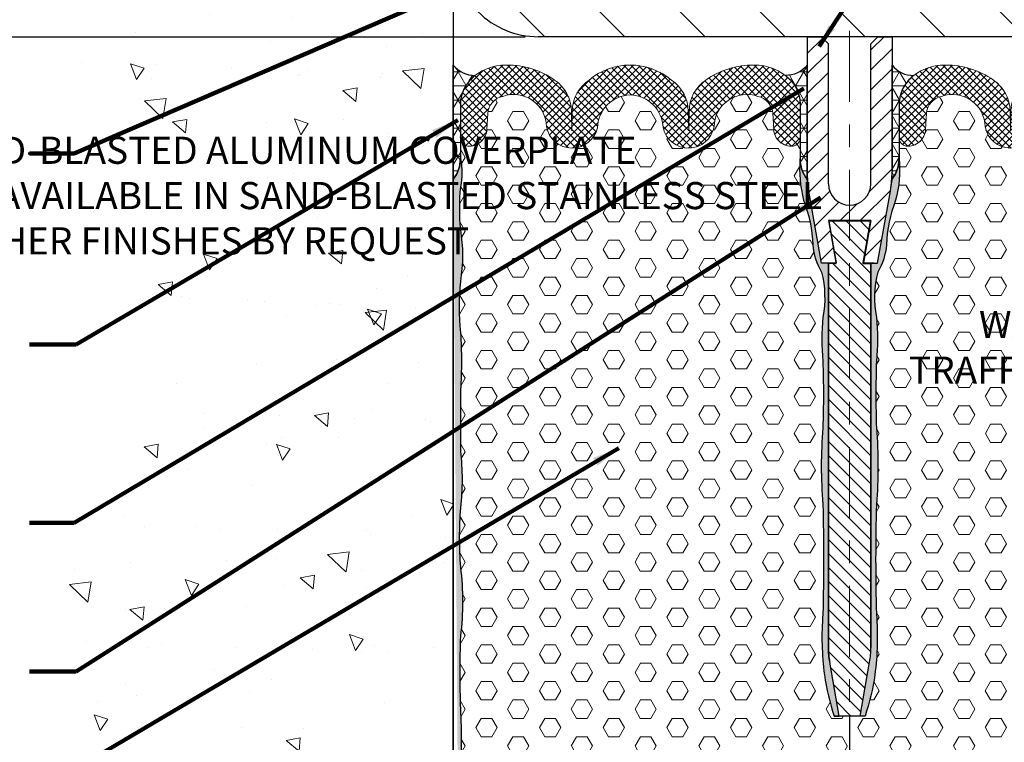
# Model space of a CAD drawing. Extents: x 40 to 3254, y 24 to 1977.
# Drawn here: x 47 to 51, y 32 to 35 of the extents above; entities that cross this region are included whole.
import ezdxf

# ---------------------------------------------------------------- set-up
doc = ezdxf.new("R2010")
doc.units = 0
doc.header["$LTSCALE"] = 5
doc.header["$MEASUREMENT"] = 0
doc.linetypes.add('CENTERX2', pattern=[4, 2.5, -0.5, 0.5, -0.5])
doc.linetypes.add('PHANTOMX2', pattern=[5, 2.5, -0.5, 0.5, -0.5, 0.5, -0.5])
doc.layers.get('DEFPOINTS').update_dxf_attribs({"linetype": 'CONTINUOUS'})
for name, color, linetype, lineweight in [('CENTERLINE - L', 1, 'CENTERX2', 18), ('CONCRETE - H', 130, 'CONTINUOUS', 9), ('CONCRETE - L', 132, 'PHANTOMX2', 30), ('CORNER BEAD - H', 50, 'CONTINUOUS', 15), ('CORNER BEAD - L', 52, 'CONTINUOUS', 25), ('COVER PLATE - H', 251, 'CONTINUOUS', 13), ('COVER PLATE - L', 7, 'CONTINUOUS', 25), ('DIMS', 50, 'CONTINUOUS', 25), ('EPOXY ADHESIVE - H', 50, 'CONTINUOUS', 15), ('EPOXY ADHESIVE - L', 52, 'CONTINUOUS', 25), ('FOAM - L', 140, 'CONTINUOUS', 30), ('FOAM INSERT - H', 150, 'CONTINUOUS', 9), ('FOAM INSERT - L', 152, 'CONTINUOUS', 25), ('SILICONE BELLOWS - H', 20, 'CONTINUOUS', 13), ('SILICONE BELLOWS - L', 22, 'CONTINUOUS', 13), ('SPLINE - H', 251, 'CONTINUOUS', 15), ('SPLINE - L', 7, 'CONTINUOUS', 25), ('TEXT - 4', 241, 'CONTINUOUS', 25)]:
    doc.layers.add(name, color=color, linetype=linetype, lineweight=lineweight)
doc.styles.add('ROMANS', font='romans', dxfattribs={"width": 0.9})
doc.dimstyles.new('Copy of STANDARD', dxfattribs={"dimtxt": 2, "dimasz": 2, "dimexe": 1, "dimexo": 1, "dimgap": 1, "dimtad": 0, "dimzin": 0, "dimdsep": 46, "dimtxsty": 'Standard', "dimcen": 0.09, "dimclrd": 256, "dimclre": 256, "dimclrt": 256, "dimadec": 1, "dimazin": 0, "dimtfac": 1, "dimtofl": 0, "dimtmove": 0, "dimatfit": 3, "dimfxl": 1, "dimtolj": 1, "dimtzin": 0, "dimlwd": -1, "dimlwe": -1, "dimarcsym": 0})
doc.dimstyles.get("Standard").update_dxf_attribs({"dimtxt": 0.18, "dimasz": 0.18, "dimexe": 0.18, "dimexo": 0.0625, "dimgap": 0.09, "dimtad": 0, "dimtih": 1, "dimtoh": 1, "dimdec": 4, "dimzin": 0, "dimdsep": 46, "dimtxsty": 'Standard', "dimcen": 0.09, "dimadec": 0, "dimazin": 0, "dimtfac": 1, "dimtdec": 4, "dimtofl": 0, "dimtmove": 0, "dimatfit": 3, "dimfxl": 1, "dimtolj": 1, "dimtzin": 0, "dimarcsym": 0})
pattern_1 = [(0, (0.9112349445775152, -0.2542969237356942), (0, 0.08118988160479113), [0.046875, -0.09375]), (120, (0.9112349445775152, -0.2542969237356942), (-0.0703125, -0.04059494080239554), [0.04687499999999993, -0.09374999999999986]), (59.99999999999999, (0.9581099445775152, -0.2542969237356942), (-0.07031249999999999, 0.04059494080239557), [0.046875, -0.09375])]
pattern_2 = [(0, (0.9112349445775152, -0.2542969237356942), (0, 0.06249999999999999), []), (59.99999999999999, (0.9112349445775152, -0.2542969237356942), (-0.05412658773652741, 0.03125), []), (120, (0.9112349445775152, -0.2542969237356942), (-0.05412658773652741, -0.03124999999999998), [])]
pattern_3 = [(45, (0.9112349445775152, -0.2542969237356942), (-0.01601868823430082, 0.01601868823430083), []), (135, (0.9112349445775152, -0.2542969237356942), (-0.01601868823430083, -0.01601868823430082), [])]
pattern_4 = [(82.50000000000001, (0.6175948536892264, -0.8954331148993973), (-0.02814026367819285, 0.0263585424506322), [0, -0.03039999999999998, 0, -0.03399999999999995, 0, -0.03249999999999995]), (52.49999999999999, (0.6175948536892264, -0.8954331148993973), (-0.01488275021484172, 0.06493959459407356), [0, -0.0164, 0, -0.0274, 0, -0.0105]), (12.5, (0.600200026872038, -0.9128279417165857), (0.04396058545780594, 0.04412064766304935), [0, -0.01, 0, -0.036, 0, -0.047]), (2.499999999999997, (0.600200026872038, -0.9128279417165857), (0.03010084327103237, 0.05492525701690203), [0, -0.005, 0, -0.0236, 0, -0.027])]

# ---------------------------------------------------------------- blocks, each defined once
blk = doc.blocks.new('*D7')
at = {"layer": 'DEFPOINTS', "color": 0, "transparency": 16777216}
for p in [(48.88237229074497, 38.14786376936889), (46.40880149050384, 35.14845425295378), (49.31950780812309, 35.14845425295377)]:
    blk.add_point(p, dxfattribs=at)
at = {"layer": 'DIMS', "transparency": 16777216}
for p, q in [((48.76237229074497, 38.14786376936889), (46.28880149050384, 38.1478637693689)), ((46.40880149050384, 38.0278637693689), (46.40880149050384, 36.83892398647372)), ((46.40880149050384, 35.26845425295377), (46.40880149050384, 36.27892398638842)), ((49.19950780812309, 35.14845425295377), (46.28880149050384, 35.14845425295378))]:
    blk.add_line(p, q, dxfattribs=at)
for points in [[(46.38880149050384, 38.0278637693689), (46.42880149050384, 38.0278637693689), (46.40880149050384, 38.1478637693689)], [(46.38880149050384, 35.26845425295377), (46.42880149050384, 35.26845425295377), (46.40880149050384, 35.14845425295378)]]:
    blk.add_solid(points, dxfattribs=at)
at = {"layer": 'DIMS', "transparency": 16777216, "insert": (46.40880149050383, 36.55892398643108), "char_height": 0.12, "attachment_point": 5, "rotation": 0.0009999999999999998}
blk.add_mtext('\\A1;3 IN^J [76.2mm]', dxfattribs=at)

msp = doc.modelspace()

# ---------------------------------------------------------------- hatches: boundary and pattern name
at = {"layer": 'CONCRETE - H'}
h = msp.add_hatch(dxfattribs=at)
h.set_pattern_fill('AR-CONC', color=256, scale=0.1, angle=90, style=0)
h.set_pattern_definition([(140, (0.9982121340967609, 0), (0.06275213498259516, 0.7172601826007535), [0.07500000000000001, -0.8250000000000001]), (85.00000000000001, (0.9982121340967609, 0), (-0.7521921337000119, -0.138751333613), [0.06, -0.66]), (190.45144446, (1.003441478096761, 0.059771681), (-0.6894399909686295, 0.578508846727112), [0.063740192, -0.701142112]), (136.1842, (0.798212134096761, 1.224646799147353e-17), (0.1655192807930766, 1.067241330671572), [0.1125, -1.237499999999999]), (186.63563549, (0.8120054410967609, 0.08893674500000001), (-0.9741186007745504, 0.9346619456742286), [0.09561034200000001, -1.05171376]), (81.18416399000002, (0.798212134096761, 1.224646799147353e-17), (-0.9741186002699901, 0.9346619450547733), [0.09000000000000001, -0.990000001]), (111, (0.8482121340967609, 0.1), (0.4026188906653389, 0.5969070521184617), [0.07500000000000001, -0.8250000000000001]), (56.00000000000004, (0.8482121340967609, 0.1), (-0.7251500450468531, 0.2433153319215818), [0.06, -0.66]), (161.45144474, (0.8817637080967609, 0.149742254), (-0.3225311528063538, 0.8402223767299711), [0.06374018999999997, -0.7011421119999997]), (127.5, (0.9982121340967609, 0), (-0.3328938538313115, 0.01215985531729069), [0, -0.652, 0, -0.67, 0, -0.6625000000000001]), (97.49999999999997, (0.9982121340967609, 0), (-0.3944117118823602, 0.2630695374421486), [0, -0.382, 0, -0.637, 0, -0.2525]), (57.49999999999999, (0.9982121340967609, -0.223), (0.02255487173437979, 0.533822436172409), [0, -0.2499999999999999, 0, -0.7799999999999997, 0, -1.034999999999999]), (47.5, (0.9982121340967609, -0.323), (-0.1001049823323177, 0.5831861693423862), [0, -0.325, 0, -0.518, 0, -0.735])])
h.paths.add_polyline_path([(48.88237229074485, 36.74097080715899), (47.36830071295265, 36.74097080715899, 0.01086521531083767), (47.38184920481862, 36.68405795468887, -0.1509692545128041), (47.27191030931201, 35.70052043851133, 0.2741826809487328), (47.36990224979613, 34.49534250397527, -0.3745898298895091), (47.26738529305756, 32.9945120069651, 0.3261659975461058), (47.62200717619884, 31.44449908884743, 0.1237371941674551), (48.8823722907452, 30.7935157037008)])
h.paths.add_polyline_path([(48.88237229074497, 38.14722080715718), (48.8823722907452, 38.46562988149334, 0.2095319288906751), (47.70774839799991, 37.95078385238772, 0.2009029450581449), (47.33894432170212, 36.97847080715827), (48.88237229074485, 36.97847080715827)])
at = {"layer": 'CORNER BEAD - H'}
h = msp.add_hatch(dxfattribs=at)
h.set_pattern_fill('NET3', color=256, scale=0.4999999999999999, style=0)
h.set_pattern_definition(pattern_2)
h.paths.add_polyline_path([(48.9567579978419, 34.95953546783796, -0.01763791962959657), (48.96762506095374, 34.969851084811, -0.0168769475350323), (48.97907054883377, 34.97932806783675, -0.2379367759681209), (48.88237229074484, 35.02524236588935), (48.88237229074478, 34.5212426654813, 0.1687314852781583), (48.91379112454139, 34.61173779368041), (48.91375548220837, 34.85517067349952, -0.1845777391761714)])
h = msp.add_hatch(dxfattribs=at)
h.set_pattern_fill('NET3', color=256, scale=0.4999999999999999, style=0)
h.set_pattern_definition([(0, (-1.026265055422243, -0.2542969237356871), (0, 0.06249999999999999), []), (59.99999999999999, (-1.026265055422243, -0.2542969237356871), (-0.05412658773652741, 0.03125), []), (120, (-1.026265055422243, -0.2542969237356871), (-0.05412658773652741, -0.03124999999999998), [])])
h.paths.add_polyline_path([(50.37048658364802, 34.95953546783797, 0.01763791962959657), (50.35961952053618, 34.969851084811, 0.0168769475350323), (50.34817403265615, 34.97932806783675, 0.2379367759681209), (50.44487229074508, 35.02524236588935), (50.44487229074515, 34.5212426654813, -0.1687314852781583), (50.41345345694853, 34.61173779368042), (50.41348909928155, 34.85517067349952, 0.1845777391761714)])
h = msp.add_hatch(dxfattribs=at)
h.set_pattern_fill('NET3', color=256, scale=0.4999999999999999, style=0)
h.set_pattern_definition(pattern_2)
h.paths.add_polyline_path([(50.85087621126129, 34.84672281235522, -0.1980237485897463), (50.89387748999749, 34.95953546783796, -0.03519866644144495), (50.91625230331965, 34.97932957156128, -0.2403760018235845), (50.81987229074461, 35.02524236588935), (50.81968203682249, 34.52124266548129, 0.1677661975112069), (50.85091054922432, 34.61219862392225)])
at = {"layer": 'COVER PLATE - H'}
h = msp.add_hatch(dxfattribs=at)
h.set_pattern_fill('ANSI31', color=252, scale=2, angle=90, style=0)
h.set_pattern_definition([(135, (0.9982121340967609, 0), (-0.1767766952966369, -0.1767766952966368), [])])
edge = h.paths.add_edge_path()
edge.add_arc((49.63136260949386, 35.90039761333139), 0.3740107325451993, 180.5986313549522, 271.36108537450014, ccw=False)
edge.add_line((49.25737229074486, 35.89648998732417), (49.25737229074487, 36.63472080716007))
edge.add_line((49.25737229074487, 36.63472080716007), (49.10737229074341, 36.74097080715716))
edge.add_line((49.10737229074341, 36.74097080715716), (48.88237229074485, 36.74097080715716))
edge.add_line((48.88237229074485, 36.74097080715716), (48.88237229074485, 35.52722080715795))
edge.add_arc((49.25737594817218, 35.52525119570408), 0.3750088298335815, 179.6990712392569, 270)
edge.add_line((49.25737594817218, 35.1502423658705), (55.3823722907452, 35.15024236588932))
edge.add_line((55.3823722907452, 35.15024236588932), (55.3823722907452, 35.27524236588932))
edge.add_line((55.3823722907452, 35.27524236588932), (53.94579856965662, 35.52202709073413))
edge.add_line((53.94579856965662, 35.52202709073413), (49.64024655635359, 35.52649240669849))
edge = h.paths.add_edge_path()
edge.add_arc((49.13303692632301, 38.02222080715718), 0.1250000000000068, 5.911082707529954, 89.99999999999675)
edge.add_line((49.13303692632302, 38.14722080715718), (48.88237229074497, 38.14722080715718))
edge.add_line((48.88237229074497, 38.14722080715718), (48.88237229074485, 36.97847080716009))
edge.add_line((48.88237229074485, 36.97847080716009), (49.10737229074341, 36.97847080716007))
edge.add_line((49.10737229074341, 36.97847080716007), (49.25737229074487, 37.08472080715716))
edge.add_line((49.25737229074487, 37.08472080715716), (49.25737229074496, 38.03509392465303))
at = {"layer": 'EPOXY ADHESIVE - H'}
h = msp.add_hatch(dxfattribs=at)
h.set_pattern_fill('AR-SAND', color=256, scale=0.02, angle=45, style=0)
h.set_pattern_definition([(82.50000000000001, (0.9112349445775152, -0.2542969237356942), (-0.02814026367819285, 0.0263585424506322), [0, -0.03039999999999997, 0, -0.03399999999999993, 0, -0.03249999999999993]), (52.49999999999999, (0.9112349445775152, -0.2542969237356942), (-0.01488275021484172, 0.06493959459407356), [0, -0.0164, 0, -0.0274, 0, -0.0105]), (12.5, (0.8938401177603268, -0.2716917505528826), (0.04396058545780594, 0.04412064766304935), [0, -0.01, 0, -0.036, 0, -0.047]), (2.499999999999997, (0.8938401177603268, -0.2716917505528826), (0.03010084327103237, 0.05492525701690203), [0, -0.005, 0, -0.0236, 0, -0.027])])
h.paths.add_polyline_path([(48.9043644062072, 31.5514779543664, -0.1573139412798401), (48.91379112454139, 31.58069796146551, -0.03383381312083751), (48.91379112454139, 31.88402522592176, 0.02588960205433843), (48.91379112454139, 32.18240122990359, -0.01801382681774936), (48.91379112454139, 32.5035171557753, 0.06132937816010253), (48.91379112454139, 32.80789375708763, -0.03893012811997631), (48.91379112454139, 33.07056892087145, 0.05729315732522119), (48.91379112454139, 33.32083719519517, -0.002504685628061792), (48.91379112454139, 33.59172380162979, 0.0352244383715051), (48.91379112454139, 33.84343822383761, -0.0494820919817955), (48.91379112454139, 34.06976056909489, 0.07858521480830868), (48.91379112454139, 34.29879146253386, -0.0488221426080399), (48.91379112454139, 34.48783416160508, 0.09941900271732147), (48.91379112454139, 34.61173779368041, -0.1687314852781224), (48.88237229074478, 34.5212426654813)])
h = msp.add_hatch(dxfattribs=at)
h.set_pattern_fill('AR-SAND', color=256, scale=0.02, angle=45, style=0)
h.set_pattern_definition(pattern_4)
edge = h.paths.add_edge_path()
edge.add_line((50.53862229074507, 34.15024236588939), (50.50862229074487, 34.15024236588939))
edge.add_line((50.50862229074487, 34.15024236588939), (50.45246841423891, 34.46870682481855))
edge.add_arc((51.21012246173653, 34.6023016754356), 0.7693420824320767, 186.0479925777278, 190.0000000000181, ccw=False)
edge.add_arc((50.56117321144596, 34.61194663606516), 0.1473393946624312, 180.0812124365233, 217.9964378805623, ccw=False)
edge.add_arc((50.92785301479515, 34.562548578434), 0.5163672749719735, 174.5337077672885, 195.0411258716108)
edge.add_arc((49.85433223343011, 34.20616128658211), 0.6163606963739304, 2.3055978915514856, 21.149403877620784, ccw=False)
edge.add_arc((50.73524281196011, 34.24904687475253), 0.2656654467006996, 183.9044196366166, 211.2431757886761)
edge.add_arc((50.06618023204308, 33.99818297908506), 0.4561614470451169, -10.883411195892279, 14.351775227370581, ccw=False)
edge.add_arc((51.49898462129434, 33.81476693724347), 0.9896413177400728, 174.3583689796951, 185.6416310203049)
edge.add_arc((45.93469010126832, 33.57025916989375), 4.581812598518248, -1.841310916071393, 1.8413109160712793, ccw=False)
edge.add_arc((52.57368750915074, 33.25419630264799), 2.066459924273183, 175.3133496343692, 184.6866503656306)
edge.add_arc((41.53967911357684, 32.84313615142115), 8.977725865741117, -1.546017031417307, 1.5460170314190123, ccw=False)
edge.add_arc((51.79442458298942, 32.5000012996474), 1.284258892561242, 175.4930324211981, 187.4827243142388)
edge.add_arc((51.5510976611742, 32.48076315459558), 1.040575221048736, 188.1772601858342, 198.5198250345319)
edge.add_line((50.56440986916577, 32.15024236589667), (50.58637229074117, 32.1502423659112))
edge.add_line((50.58637229074117, 32.1502423659112), (50.54431938336533, 32.38873625497214))
edge.add_arc((50.91362229072857, 32.45385432159622), 0.374999999983728, 179.9999999996483, 190.0000000002804, ccw=False)
edge.add_line((50.53862229074484, 32.45385432159852), (50.53862229074484, 34.14824236588898))
edge.add_line((50.53862229074484, 34.14824236588898), (50.53862229074507, 34.15024236588939))
h = msp.add_hatch(dxfattribs=at)
h.set_pattern_fill('AR-SAND', color=256, scale=0.02, angle=45, style=0)
h.set_pattern_definition(pattern_4)
edge = h.paths.add_edge_path()
edge.add_line((50.72612229074484, 34.14824236588898), (50.72612229074461, 32.45385432159852))
edge.add_arc((50.351122290761, 32.45385432159492), 0.3749999999836149, -10.00000000008282, 5.492779564519878e-10, ccw=False)
edge.add_line((50.72042519812435, 32.38873625497214), (50.67837229074851, 32.1502423659112))
edge.add_line((50.67837229074851, 32.1502423659112), (50.70033471232391, 32.15024236589667))
edge.add_arc((49.71364692031548, 32.48076315459558), 1.040575221048736, 341.4801749654681, 351.8227398141658)
edge.add_arc((49.47031999850026, 32.50000129964744), 1.284258892561247, 352.5172756857597, 364.5069675788003)
edge.add_arc((59.72506546791274, 32.84313615142128), 8.977725865741014, 178.4539829685819, 181.5460170314181, ccw=False)
edge.add_arc((48.69105707233904, 33.25419630264799), 2.066459924273083, 355.3133496343692, 364.686650365631)
edge.add_arc((55.33005448022115, 33.57025916989375), 4.581812598518034, 178.1586890839286, 181.8413109160714, ccw=False)
edge.add_arc((49.76575996019534, 33.81476693724347), 0.9896413177400728, 354.3583689796951, 365.6416310203049)
edge.add_arc((51.1985643494466, 33.99818297908506), 0.4561614470451179, 165.6482247726293, 190.8834111958923, ccw=False)
edge.add_arc((50.52950176952957, 34.24904687475255), 0.2656654467007029, 328.7568242113192, 356.0955803633788)
edge.add_arc((51.41041234805958, 34.20616128658213), 0.616360696373929, 158.8505961223813, 177.6944021084504, ccw=False)
edge.add_arc((50.33689156669453, 34.562548578434), 0.5163672749719714, 344.9588741283892, 365.4662922327115)
edge.add_arc((50.70357137004372, 34.61194663606516), 0.147339394662432, 322.0035621194377, 359.91878756347666, ccw=False)
edge.add_arc((50.05462211975315, 34.6023016754356), 0.7693420824320766, 349.9999999999819, 353.95200742227223, ccw=False)
edge.add_line((50.81227616725077, 34.46870682481855), (50.75612229074504, 34.15024236588939))
edge.add_line((50.75612229074504, 34.15024236588939), (50.72612229074461, 34.15024236588939))
edge.add_line((50.72612229074461, 34.15024236588939), (50.72612229074484, 34.14824236588898))
at = {"layer": 'FOAM INSERT - H'}
h = msp.add_hatch(dxfattribs=at)
h.set_pattern_fill('HEX', color=256, scale=0.375, style=0)
h.set_pattern_definition(pattern_1)
h.paths.add_polyline_path([(50.51413689481932, 33.91205462112628, 0.1105564314654202), (50.50810585449855, 34.11125379754694, -0.1297588913742672), (50.46969018723107, 34.24130522956602, 0.07817801880978291), (50.42917658497683, 34.42854491801524, -0.08972007532173057), (50.4138339647927, 34.61173779368041), (50.41384788826636, 34.70683345672261, -0.4407953510420003), (50.3780522281913, 34.66715635754415, -0.4078733227169506), (50.29707986737418, 34.73979090163814), (50.29323082394846, 34.81066329188976, 0.3323878264987963), (50.2269908054456, 34.88695110947807, 0.5147939957519961), (50.03397033620335, 34.75205056653791, -0.8128368220474339), (49.80885765807675, 34.74803474270444, 0.3978984992300221), (49.6638125446522, 34.89298448684709, 0.3978984992300223), (49.51876743122766, 34.74803474270444, -0.8128368220474393), (49.29365475310105, 34.75205056653791, 0.5147939957519964), (49.10063428385881, 34.88695110947807, 0.3429502397253635), (49.03422072298096, 34.80746785822881), (49.03063646641355, 34.74147098521095, -0.4141964669400888), (48.94957286111313, 34.66715635754415, -0.3843404807799214), (48.91377822208688, 34.6998600177578), (48.91379112454139, 34.61173779368041, -0.09941900271731699), (48.91379112454139, 34.48783416160509, 0.04882214260804266), (48.91379112454139, 34.29879146253385, -0.07858521480830327), (48.91379112454139, 34.0697605690949, 0.0494820919817897), (48.91379112454139, 33.84343822383764, -0.03522443837155761), (48.91379112454139, 33.59172380162946, 0.002504685628058038), (48.91379112454138, 33.32083719519523, -0.05729315732524659), (48.91379112454139, 33.07056892087141, 0.03893012811997093), (48.91379112454139, 32.80789375708762, -0.06132937816011606), (48.91379112454139, 32.50351715577523, 0.01801382681774583), (48.91379112454139, 32.18240122990358, -0.02588960205433658), (48.91379112454139, 31.88402522592177, 0.0338338131208386), (48.91379112454139, 31.58069796146551, -0.3871977671172589), (48.97968550529423, 31.5945922436574, -0.2464522443124222), (49.02570723838719, 31.52061111624694), (49.03017276701718, 31.45973130606003, 0.2807046977559039), (49.1206718966645, 31.3331110876679, 0.2473390290942022), (49.54817870949982, 31.33311108766426, 0.3000567376475199), (49.63963182181612, 31.47002821831572, -0.4077509615777379), (49.76931113376831, 31.60147795436384, -0.3758075746564352), (49.89811884743624, 31.48461996268448), (49.89994442847301, 31.45973130481425, 0.2807046955204922), (49.99044355803683, 31.33311108766424, 0.2484347807880793), (50.41606480029216, 31.33311108766971, 0.2807046977527355), (50.50656392993796, 31.45973130606111), (50.51102945856792, 31.52061111624696, -0.2464522443114545), (50.55705119166066, 31.59459224365727, -0.5798300909053145), (50.63237229074791, 31.55147795436641), (50.63237229074495, 32.15024236588939), (50.58637229074502, 32.15024236588939), (50.56440986916577, 32.15024236589667, -0.04515861224495326), (50.52110221794427, 32.33275579806828, -0.05236267825350112), (50.51413689481932, 32.60091878397373, 0.01349236238947609), (50.51413689481932, 33.08535351886914, -0.040921559021512), (50.51413689481932, 33.4230390864269, 0.01606985209852489), (50.51413689481932, 33.71747925336065, -0.04927233410984506)])
h = msp.add_hatch(dxfattribs=at)
h.set_pattern_fill('HEX', color=256, scale=0.375, style=0)
h.set_pattern_definition(pattern_1)
h.paths.add_polyline_path([(50.75060768667036, 33.91205462112629, -0.1105564314654157), (50.75663872699113, 34.11125379754694, 0.1297588913742757), (50.79505439425862, 34.24130522956602, -0.07817801880977879), (50.83556799651285, 34.42854491801523, 0.08972007532173136), (50.85091061669698, 34.61173779368041), (50.85089669322332, 34.70683345672261, 0.4407953510420003), (50.88669235329838, 34.66715635754415, 0.4078733227169506), (50.9676647141155, 34.73979090163814), (50.97151375754122, 34.81066329188976, -0.3323878264987963), (51.03775377604408, 34.88695110947807, -0.5147939957519961), (51.23077424528633, 34.75205056653791, 0.8128368220474339), (51.45588692341293, 34.74803474270444, -0.3978984992300221), (51.60093203683748, 34.89298448684709, -0.3978984992300223), (51.74597715026202, 34.74803474270444, 0.8128368220474393), (51.97108982838863, 34.75205056653791, -0.5147939957519964), (52.16411029763087, 34.88695110947807, -0.3429502397253635), (52.23052385850872, 34.80746785822881), (52.23410811507613, 34.74147098521095, 0.4141964669400888), (52.31517172037655, 34.66715635754415, 0.3843404807799214), (52.3509663594028, 34.6998600177578), (52.35095345694829, 34.61173779368041, 0.09941900271731699), (52.35095345694829, 34.48783416160509, -0.04882214260804266), (52.35095345694829, 34.29879146253385, 0.07858521480830327), (52.35095345694829, 34.0697605690949, -0.0494820919817897), (52.35095345694829, 33.84343822383764, 0.03522443837155761), (52.35095345694829, 33.59172380162946, -0.002504685628058038), (52.3509534569483, 33.32083719519523, 0.05729315732524659), (52.35095345694829, 33.07056892087141, -0.03893012811997093), (52.35095345694829, 32.80789375708762, 0.06132937816011606), (52.35095345694829, 32.50351715577523, -0.01801382681774583), (52.35095345694829, 32.18240122990358, 0.02588960205433658), (52.35095345694829, 31.88402522592177, -0.0338338131208386), (52.35095345694829, 31.58069796146551, 0.3871977671172589), (52.28505907619545, 31.5945922436574, 0.2464522443124222), (52.23903734310249, 31.52061111624694), (52.2345718144725, 31.45973130606003, -0.2807046977559039), (52.14407268482518, 31.3331110876679, -0.2473390290942022), (51.71656587198986, 31.33311108766426, -0.2807046955204365), (51.62606674242607, 31.45973130481425), (51.62504891320423, 31.47360765582926, 0.3998669022884684), (51.49543344772137, 31.60147795436384, 0.3758075746564352), (51.36662573405344, 31.48461996268448), (51.36480015301667, 31.45973130481425, -0.2807046955204922), (51.27430102345285, 31.33311108766424, -0.2484347807880793), (50.84867978119752, 31.33311108766971, -0.2807046977527355), (50.75818065155172, 31.4597313060611), (50.75371512292176, 31.52061111624697, 0.2464522443114545), (50.70769338982902, 31.59459224365727, 0.5798300909053145), (50.63237229074177, 31.5514779543664), (50.63237229074473, 32.15024236588939), (50.67837229074466, 32.15024236588939), (50.70033471232391, 32.15024236589667, 0.04515861224495326), (50.74364236354541, 32.33275579806828, 0.05236267825350112), (50.75060768667036, 32.60091878397373, -0.01349236238947609), (50.75060768667036, 33.08535351886914, 0.040921559021512), (50.75060768667036, 33.4230390864269, -0.01606985209852489), (50.75060768667036, 33.71747925336065, 0.04927233410984696)])
at = {"layer": 'SILICONE BELLOWS - H'}
h = msp.add_hatch(dxfattribs=at)
h.set_pattern_fill('ANSI37', color=256, scale=0.1812307692189964, style=0)
h.set_pattern_definition(pattern_3)
h.paths.add_polyline_path([(49.48207053711148, 34.95868468545628, 0.254380178319339), (49.40748424647813, 34.81567646221168), (49.40595593169046, 34.73401025209747), (49.40442761691003, 34.82156734735915, 0.2214277755334841), (49.34202713670089, 34.94967267906381, 0.1680249388578547), (49.11756843231845, 35.02524236588935, 0.2055778663860279), (48.9567579978419, 34.95953546783796, 0.1980237485897398), (48.91375668306852, 34.8469689420381), (48.91377822208688, 34.69986001775783, 0.3452042494434431), (48.94459043102658, 34.66753330618118, 0.4331466991603307), (49.03063646641355, 34.74147098521095), (49.03422072298096, 34.80746785822881, -0.3429502397253715), (49.10063428385881, 34.88695110947807, -0.5147939957519905), (49.29365475310105, 34.75205056653791, 0.8128368220474385), (49.51876743122766, 34.74803474270444, -0.3978984992300228), (49.6638125446522, 34.89298448684709, -0.3978984992300221), (49.80885765807675, 34.74803474270444, 0.8128368220474399), (50.03397033620335, 34.75205056653791, -0.5147939957519951), (50.2269908054456, 34.88695110947807, -0.3323878264987884), (50.29323082394846, 34.81066329188976), (50.29707986737418, 34.73979090163814, 0.426737545623062), (50.38303465827784, 34.66753330618118, 0.4001489291615598), (50.41384788823672, 34.70683345702934), (50.41386960709603, 34.85517067349952, 0.1845777391761761), (50.37086709146251, 34.95953546783796, 0.2055778663860287), (50.21005665698596, 35.02524236588935, 0.1680249388578521), (49.98559795260353, 34.94967267906381, 0.2306002485472505), (49.92319747239461, 34.81567646219923), (49.92166915761395, 34.73401025209747), (49.92014084282604, 34.82156734737158, 0.2451091823067762), (49.84555455219292, 34.95868468545628, 0.1758652583795073), (49.6638125446522, 35.02524236588939, 0.1758652583795074)])
h = msp.add_hatch(dxfattribs=at)
h.set_pattern_fill('ANSI37', color=256, scale=0.1812307692189964, style=0)
h.set_pattern_definition(pattern_3)
h.paths.add_polyline_path([(51.60093203683748, 35.02524236588939, 0.1758652583795075), (51.41919002929676, 34.95868468545628, 0.2543801783193388), (51.3446037386634, 34.81567646221168), (51.34307542387573, 34.73401025209747), (51.34154710909531, 34.82156734735915, 0.2214277755334867), (51.27914662888615, 34.94967267906381, 0.1680249388578531), (51.05468792450372, 35.02524236588935, 0.2055778663860276), (50.89387749002718, 34.95953546783797, 0.1980237485897465), (50.85087617525379, 34.8469689420381), (50.85089771427216, 34.69986001775783, 0.3452042494435394), (50.88170992321187, 34.66753330618118, 0.4331466991602416), (50.96775595859883, 34.74147098521094), (50.97134021516624, 34.80746785822881, -0.3429502397253621), (51.03775377604408, 34.88695110947807, -0.5147939957519962), (51.23077424528633, 34.75205056653791, 0.8128368220474383), (51.45588692341293, 34.74803474270444, -0.3978984992300231), (51.60093203683748, 34.89298448684709, -0.3978984992300227), (51.74597715026202, 34.74803474270444, 0.8128368220474371), (51.97108982838863, 34.75205056653791, -0.5147939957519913), (52.16411029763087, 34.88695110947807, -0.3323878264988018), (52.23035031613374, 34.81066329188976), (52.23419935955945, 34.73979090163814, 0.4267375456230294), (52.3201541504631, 34.66753330618118, 0.400148929161655), (52.350967380422, 34.70683345702934), (52.35098909928131, 34.85517067349952, 0.1845777391761753), (52.30798658364778, 34.95953546783796, 0.2055778663860273), (52.14717614917123, 35.02524236588935, 0.1680249388578539), (51.9227174447888, 34.94967267906381, 0.2306002485472489), (51.86031696457989, 34.81567646219923), (51.85878864979922, 34.73401025209747), (51.85726033501131, 34.82156734737158, 0.2451091823067763), (51.7826740443782, 34.95868468545628, 0.1758652583795072)])
at = {"layer": 'SPLINE - H'}
h = msp.add_hatch(dxfattribs=at)
h.set_pattern_fill('ANSI31', color=256, scale=0.5)
h.set_pattern_definition([(45, (841.3212435295555, -12820.94351757121), (-0.04419417382415922, 0.04419417382415922), [])])
h.paths.add_polyline_path([(50.81987229074507, 35.15024236588939), (50.75737229074507, 35.15024236588939), (50.72612229074507, 35.11899236588939), (50.72612229074484, 34.50024236588975, -1), (50.53862229074484, 34.50024236588975), (50.53862229074484, 35.11899236588939), (50.50737229074484, 35.15024236588939), (50.44487229074507, 35.15024236588939), (50.44487229074507, 34.64060014094681), (50.44487229074484, 34.55553091365433, 0.04366094290920165), (50.45246841423879, 34.46870682481855), (50.50862229074487, 34.15024236588939), (50.56819650233983, 34.15024236588939, 0.466307658154922), (50.57115092559938, 34.15376331042349), (50.53862229074484, 34.33824236588949), (50.72612229074484, 34.33824236588949), (50.69359365589052, 34.15376331042349, 0.466307658154581), (50.69654807915008, 34.15024236588939), (50.74112229074494, 34.15024236588939), (50.75612229074504, 34.15024236588939), (50.81227616725111, 34.46870682481855, 0.04366094290853195), (50.81987229074507, 34.55553091365251), (50.81987229074507, 34.64060014094681)])
h = msp.add_hatch(dxfattribs=at)
h.set_pattern_fill('ANSI31', color=256, scale=0.35, angle=90)
h.set_pattern_definition([(135, (841.3212435295555, -12820.94351757121), (-0.03093592167691146, -0.03093592167691145), [])])
h.paths.add_polyline_path([(50.72612229074484, 34.14824236588898), (50.69416457196489, 34.14824236588898, -0.4663076581545677), (50.69121014870534, 34.15176331042309), (50.72373878355965, 34.33624236588908), (50.54100579793003, 34.33624236588908), (50.57353443278457, 34.15176331042309, -0.4663076581549226), (50.57058000952502, 34.14824236588898), (50.53862229074484, 34.14824236588898), (50.53862229074507, 32.45385432159852, 0.04366094290882169), (50.54431938336556, 32.38873625497396), (50.58637229074502, 32.15024236588939), (50.67837229074489, 32.15024236588939), (50.72042519812435, 32.38873625497396, 0.04366094290882149), (50.72612229074484, 32.45385432159852)])

# ---------------------------------------------------------------- linework, layer by layer
at = {"layer": 'CENTERLINE - L', "ltscale": 0.025}
msp.add_line((50.63237229074434, 35.17543035770425), (50.63237229074434, 32.0836825999648), dxfattribs=at)
at = {"layer": 'CONCRETE - L'}
msp.add_line((48.8823722907447, 36.74097080716081), (48.8823722907452, 30.97755656999583), dxfattribs=at)
at = {"layer": 'CORNER BEAD - L'}
for points in [[(48.88237229074484, 35.02524236588935, 0.2380752154277876), (48.97913281116406, 34.97932957156128, 0.03519866644144827), (48.9567579978419, 34.95953546783796, 0.1842014706179941), (48.91375548220837, 34.85517067349952), (48.91379112454139, 34.61173779368041, -0.1687314852781584), (48.88237229074478, 34.5212426654813), (48.88237229074484, 35.02524236588935)], [(50.44487229074507, 35.02524236588935, -0.2403760018235846), (50.34849227817003, 34.97932957156128, -0.03519866644144827), (50.37086709149219, 34.95953546783796, -0.1842014706179941), (50.41386960712572, 34.85517067349952), (50.4138339647927, 34.61173779368041, 0.1669623753409829), (50.44506254466719, 34.5212426654813), (50.44487229074507, 35.02524236588935)], [(50.81987229074461, 35.02524236588935, 0.2403760018235846), (50.91625230331965, 34.97932957156128, 0.03519866644144827), (50.89387748999749, 34.95953546783796, 0.1842014706179941), (50.85087497436396, 34.85517067349952), (50.85091061669698, 34.61173779368041, -0.1669623753409829), (50.81968203682249, 34.5212426654813), (50.81987229074461, 35.02524236588935)]]:
    msp.add_lwpolyline(points, format="xyb", dxfattribs=at)
at = {"layer": 'COVER PLATE - L'}
msp.add_line((55.3823722907452, 35.15024236588932), (49.25737229074485, 35.15024236588932), dxfattribs=at)
msp.add_arc((49.25737594817218, 35.52525119570408), 0.3750088298335827, 179.6990712392534, 269.9994411994229, dxfattribs=at)
at = {"layer": 'EPOXY ADHESIVE - L'}
for p, q in [((50.81987229074484, 34.55553091365251), (50.81987229074439, 34.61434970326987)), ((50.58640824538047, 32.15024236591122), (50.56440986916577, 32.15024236589667))]:
    msp.add_line(p, q, dxfattribs=at)
for points in [[(48.90436440620742, 31.4119420989318), (48.88237229074484, 31.4119420989318), (48.88237229074478, 34.5212426654813, 0.1687314852781224), (48.91379112454139, 34.61173779368041, -0.09941900271732208), (48.91379112454139, 34.48783416160508, 0.04882214260804062), (48.91379112454139, 34.29879146253385, -0.07858521480830624), (48.91379112454139, 34.06976056909489, 0.04948209198179442), (48.91379112454139, 33.84343822383762, -0.0352244383715017), (48.91379112454139, 33.59172380162983, 0.002504685628061806), (48.91379112454139, 33.3208371951952, -0.05729315732522942), (48.91379112454139, 33.07056892087144, 0.03893012811997416), (48.91379112454139, 32.80789375708763, -0.06132937816010474), (48.91379112454139, 32.5035171557753, 0.01801382681775185), (48.91379112454139, 32.18240122990355, -0.02588960205433277), (48.91379112454139, 31.88402522592178, 0.0338338131208395), (48.91379112454139, 31.58069796146551, 0.1573139412803468), (48.9043644062072, 31.55147795436631), (48.90436440620742, 31.4119420989318)], [(50.56440986916577, 32.15024236589667), (50.58637229074117, 32.1502423659112), (50.54431938336533, 32.38873625497214, -0.04366094291117742), (50.53862229074507, 32.45385432159852), (50.53862229074507, 34.15024236588939), (50.50862229074487, 34.15024236588939), (50.45246841423891, 34.46870682481855, -0.01724559476429433), (50.44506254466719, 34.52124266548129, -0.1669623753410372), (50.4138339647927, 34.61173779368041, 0.0897200753217326), (50.42917658497683, 34.42854491801523, -0.08240740042676135), (50.4701939669619, 34.23095711699307, 0.1198568716425538), (50.50810585449855, 34.11125379754694, -0.1105564314654182), (50.51413689481932, 33.91205462112629, 0.04927233410984604), (50.51413689481932, 33.71747925336065, -0.01606985209852815), (50.51413689481932, 33.42303908642685, 0.04092155902150518), (50.51413689481932, 33.08535351886914, -0.01349236238948437), (50.51413689481932, 32.60091878397343, 0.0523626782534479), (50.52110221794428, 32.33275579806825, 0.04515861224494619), (50.56440986916577, 32.15024236589667, -0.3503092812597555)], [(50.70033471232391, 32.15024236589667), (50.67837229074851, 32.1502423659112), (50.72042519812435, 32.38873625497214, 0.04366094291117742), (50.72612229074461, 32.45385432159852), (50.72612229074461, 34.15024236588939), (50.75612229074481, 34.15024236588939), (50.81227616725077, 34.46870682481855, 0.01724559476429433), (50.81968203682249, 34.52124266548129, 0.1669623753410372), (50.85091061669698, 34.61173779368041, -0.0897200753217326), (50.83556799651285, 34.42854491801523, 0.08240740042676135), (50.79455061452778, 34.23095711699307, -0.1198568716425538), (50.75663872699113, 34.11125379754694, 0.1105564314654182), (50.75060768667036, 33.91205462112629, -0.04927233410984604), (50.75060768667036, 33.71747925336065, 0.01606985209852815), (50.75060768667036, 33.42303908642685, -0.04092155902150518), (50.75060768667036, 33.08535351886914, 0.01349236238948437), (50.75060768667036, 32.60091878397343, -0.0523626782534479), (50.7436423635454, 32.33275579806825, -0.04515861224494619), (50.70033471232391, 32.15024236589667, 0.3503092812597555)]]:
    msp.add_lwpolyline(points, format="xyb", dxfattribs=at)
msp.add_arc((50.31987229074484, 34.55553091365251), 0.5, 350.0000000000474, 0, dxfattribs=at)
at = {"layer": 'FOAM - L'}
for p, q in [((50.63237229074518, 32.15024236588939), (50.63237229074313, 31.45073240243797)), ((50.6323722907445, 32.15024236588939), (50.63237229074655, 31.45073240243797))]:
    msp.add_line(p, q, dxfattribs=at)
at = {"layer": 'FOAM INSERT - L'}
for p, q in [((50.63237229074495, 32.15024236588939), (50.63237229074666, 31.45073240243797)), ((50.63237229074473, 32.15024236588939), (50.63237229074302, 31.45073240243797))]:
    msp.add_line(p, q, dxfattribs=at)
at = {"layer": 'SILICONE BELLOWS - L'}
for points in [[(49.6638125446522, 35.02524236588939, 0.1758652583795076), (49.48207053711148, 34.95868468545628, 0.2451091823241712), (49.40748424647818, 34.82156734736051), (49.40595593169046, 34.73401025209747), (49.40442761691001, 34.82156734736051, 0.2451091823261997), (49.32984132627671, 34.9586846854581, 0.1572900745049372), (49.11756843231845, 35.02524236588935, 0.2055778663860311), (48.9567579978419, 34.95953546783796, 0.1845777391761669), (48.91375548220837, 34.85517067349952), (48.91377822208688, 34.69986001775783, 0.3452042494434722), (48.94459043102658, 34.66753330618118, 0.4331466991603071), (49.03063646641355, 34.74147098521095), (49.03439426535594, 34.81066329188976, -0.3323878264988036), (49.10063428385881, 34.88695110947807, -0.5147939957519914), (49.29365475310105, 34.75205056653791, 0.812836822047438), (49.51876743122766, 34.74803474270444, -0.3978984992300228), (49.6638125446522, 34.89298448684709, -0.3547096427326561)], [(49.6638125446522, 35.02524236588939, -0.1758652583795076), (49.84555455219292, 34.95868468545628, -0.2451091823241712), (49.92014084282623, 34.82156734736051), (49.92166915761395, 34.73401025209747), (49.92319747239439, 34.82156734736051, -0.2451091823261997), (49.9977837630277, 34.9586846854581, -0.1572900745049372), (50.21005665698596, 35.02524236588935, -0.2055778663860311), (50.37086709146251, 34.95953546783796, -0.1845777391761669), (50.41386960709603, 34.85517067349952), (50.41384686721752, 34.69986001775783, -0.3452042494434722), (50.38303465827782, 34.66753330618118, -0.4331466991603071), (50.29698862289085, 34.74147098521095), (50.29323082394846, 34.81066329188976, 0.3323878264988036), (50.2269908054456, 34.88695110947807, 0.5147939957519914), (50.03397033620335, 34.75205056653791, -0.812836822047438), (49.80885765807675, 34.74803474270444, 0.3978984992300228), (49.6638125446522, 34.89298448684709, 0.3547096427326561)], [(51.60093203683748, 35.02524236588939, 0.1758652583795076), (51.41919002929676, 34.95868468545628, 0.2451091823241712), (51.34460373866345, 34.82156734736051), (51.34307542387573, 34.73401025209747), (51.34154710909529, 34.82156734736051, 0.2451091823261997), (51.26696081846198, 34.9586846854581, 0.1572900745049372), (51.05468792450372, 35.02524236588935, 0.2055778663860311), (50.89387749002717, 34.95953546783796, 0.1845777391761669), (50.85087497439365, 34.85517067349952), (50.85089771427216, 34.69986001775783, 0.3452042494434722), (50.88170992321186, 34.66753330618118, 0.4331466991603071), (50.96775595859883, 34.74147098521095), (50.97151375754122, 34.81066329188976, -0.3323878264988036), (51.03775377604408, 34.88695110947807, -0.5147939957519914), (51.23077424528633, 34.75205056653791, 0.812836822047438), (51.45588692341293, 34.74803474270444, -0.3978984992300228), (51.60093203683748, 34.89298448684709, -0.3547096427326561)]]:
    msp.add_lwpolyline(points, format="xyb", dxfattribs=at)
at = {"layer": 'SPLINE - L'}
for p, q in [((50.44487229074507, 35.15024236588939), (50.50737229074484, 35.15024236588939)), ((50.44487229074507, 35.15024236588939), (50.44487229074507, 34.64060014094681)), ((50.53862229074484, 35.11899236588939), (50.50737229074484, 35.15024236588939)), ((50.72612229074507, 35.11899236588939), (50.75737229074507, 35.15024236588939)), ((50.75737229074507, 35.15024236588939), (50.81987229074507, 35.15024236588939)), ((50.81987229074484, 35.15024236588939), (50.75737229074507, 35.15024236588939)), ((50.81987229074507, 35.15024236588939), (50.81987229074507, 34.64060014094681)), ((50.81987229074484, 35.15024236588939), (50.81987229074484, 34.64060014094681)), ((50.53862229074484, 34.50024236588975), (50.53862229074484, 35.11899236588939)), ((50.72612229074484, 34.50024236588975), (50.72612229074507, 35.11899236588939)), ((50.72612229074507, 34.50024236588975), (50.72612229074507, 35.11899236588939)), ((50.44487229074484, 34.64060014094681), (50.44487229074484, 34.55553091365251)), ((50.81987229074507, 34.64060014094681), (50.81987229074507, 34.55553091365251)), ((50.81987229074507, 34.64060014094681), (50.81987229074507, 34.55553091365251)), ((50.50862229074487, 34.15024236588939), (50.45246841423891, 34.46870682481855)), ((50.50862229074487, 34.15024236588939), (50.45246841423891, 34.46870682481855)), ((50.75612229074504, 34.15024236588939), (50.812276167251, 34.46870682481855)), ((50.75612229074504, 34.15024236588939), (50.812276167251, 34.46870682481855)), ((50.75612229074504, 34.15024236588939), (50.812276167251, 34.46870682481855)), ((50.53862229074484, 34.33824236588949), (50.57115092559938, 34.15376331042167)), ((50.72612229074507, 34.33824236588949), (50.53862229074484, 34.33824236588949)), ((50.53862229074484, 34.33824236588949), (50.57115092559938, 34.15376331042167)), ((50.54100579793003, 34.33624236588908), (50.57353443278457, 34.15176331042127)), ((50.72373878355965, 34.33624236588908), (50.54100579793003, 34.33624236588908)), ((50.54100579793003, 34.33624236588908), (50.57353443278457, 34.15176331042127)), ((50.72373878355965, 34.33624236588908), (50.69121014870534, 34.15176331042127)), ((50.72373878355988, 34.33624236588908), (50.69121014870534, 34.15176331042127)), ((50.72373878355988, 34.33624236588908), (50.69121014870534, 34.15176331042127)), ((50.72612229074484, 34.33824236588949), (50.69359365589052, 34.15376331042167)), ((50.72612229074507, 34.33824236588949), (50.69359365589052, 34.15376331042167)), ((50.72612229074507, 34.33824236588949), (50.69359365589052, 34.15376331042167)), ((50.56819650234029, 34.15024236588939), (50.50862229074487, 34.15024236588939)), ((50.56819650234029, 34.15024236588939), (50.50862229074487, 34.15024236588939)), ((50.57058000952547, 34.14824236588898), (50.53862229074484, 34.14824236588898)), ((50.53862229074484, 34.14824236588898), (50.53862229074484, 32.45385432159852)), ((50.57058000952547, 34.14824236588898), (50.53862229074484, 34.14824236588898)), ((50.53862229074484, 34.14824236588898), (50.53862229074484, 32.45385432159852)), ((50.69416457196444, 34.14824236588898), (50.72612229074484, 34.14824236588898)), ((50.69416457196444, 34.14824236588898), (50.72612229074507, 34.14824236588898)), ((50.69416457196444, 34.14824236588898), (50.72612229074507, 34.14824236588898)), ((50.74112229074494, 34.15024236588939), (50.69654807914962, 34.15024236588939)), ((50.69654807914962, 34.15024236588939), (50.75612229074504, 34.15024236588939)), ((50.69654807914962, 34.15024236588939), (50.75612229074504, 34.15024236588939)), ((50.72612229074484, 34.14824236588898), (50.72612229074484, 32.45385432159852)), ((50.72612229074507, 34.14824236588898), (50.72612229074507, 32.45385432159852)), ((50.72612229074507, 34.14824236588898), (50.72612229074507, 32.45385432159852)), ((50.74112229074494, 34.15024236588939), (50.75612229074504, 34.15024236588939)), ((50.58637229074502, 32.15024236588939), (50.54431938336533, 32.38873625497214)), ((50.58637229074502, 32.15024236588939), (50.54431938336533, 32.38873625497214)), ((50.67837229074489, 32.15024236588939), (50.72042519812457, 32.38873625497214)), ((50.67837229074489, 32.15024236588939), (50.72042519812457, 32.38873625497214)), ((50.67837229074489, 32.15024236588939), (50.72042519812457, 32.38873625497214)), ((50.67837229074489, 32.15024236588939), (50.58637229074502, 32.15024236588939)), ((50.67837229074489, 32.15024236588939), (50.58637229074502, 32.15024236588939))]:
    msp.add_line(p, q, dxfattribs=at)
for centre, radius, start, end in [((50.94487229074484, 34.55553091365251), 0.5, 180, 189.9999999999526), ((50.94487229074484, 34.55553091365251), 0.5, 180, 189.9999999999526), ((50.31987229074507, 34.55553091365251), 0.5, 350.0000000000474, 0), ((50.31987229074507, 34.55553091365251), 0.5, 350.0000000000474, 0), ((50.31987229074507, 34.55553091365251), 0.5, 350.0000000000474, 0), ((50.63237229074484, 34.50024236588975), 0.09375, 180, 0), ((50.56819650234029, 34.15324236589), 0.003, 270, 9.999999999952623), ((50.56819650234029, 34.15324236589), 0.003, 270, 9.999999999952623), ((50.57058000952547, 34.15124236588959), 0.003, 270, 9.999999999952623), ((50.57058000952547, 34.15124236588959), 0.003, 270, 9.999999999952623), ((50.69416457196444, 34.15124236588959), 0.003, 170.0000000000474, 270), ((50.69416457196444, 34.15124236588959), 0.003, 170.0000000000474, 270), ((50.69416457196444, 34.15124236588959), 0.003, 170.0000000000474, 270), ((50.69654807914962, 34.15324236589), 0.003, 170.0000000000474, 270), ((50.69654807914962, 34.15324236589), 0.003, 170.0000000000474, 270), ((50.69654807914962, 34.15324236589), 0.003, 170.0000000000474, 270), ((50.91362229074507, 32.45385432159852), 0.375, 180, 189.9999999999526), ((50.91362229074507, 32.45385432159852), 0.375, 180, 189.9999999999526), ((50.35112229074484, 32.45385432159852), 0.375, 350.0000000000474, 0), ((50.35112229074484, 32.45385432159852), 0.375, 350.0000000000474, 0), ((50.35112229074484, 32.45385432159852), 0.375, 350.0000000000474, 0)]:
    msp.add_arc(centre, radius, start, end, dxfattribs=at)

# ---------------------------------------------------------------- texts
at = {"layer": 'TEXT - 4', "insert": (46.95378959958364, 34.70881987611261), "char_height": 0.12, "attachment_point": 1, "style": 'ROMANS'}
msp.add_mtext('\\pi-3.2143;SAND-BLASTED ALUMINUM COVERPLATE\\P\\pi-4.392;ALSO AVAILABLE IN SAND-BLASTED STAINLESS STEEL\\P\\pi-2.4377;OTHER FINISHES BY REQUEST \\P\\pi-0.324;   ', dxfattribs=at)
at = {"layer": 'TEXT - 4', "insert": (53.6521288382059, 33.93962635309966), "char_height": 0.12, "attachment_point": 3, "line_spacing_factor": 1.008, "style": 'ROMANS'}
msp.add_mtext('WATERTIGHT FACTORY APPLIED\\PTRAFFIC-GRADE SILICONE BELLOWS', dxfattribs=at)

# ---------------------------------------------------------------- dimensions: what is measured, and where the dimension line sits
at = {"layer": 'DIMS'}
dim = msp.add_linear_dim(base=(46.40880149050384, 35.14845425295378), p1=(48.88237229074497, 38.14786376936889), p2=(49.31950780812309, 35.14845425295377), angle=90, text='<>^J[]', dimstyle='Copy of STANDARD', override={"dimtxt": 0.12, "dimasz": 0.12, "dimexe": 0.12, "dimexo": 0.12, "dimgap": 0.12, "dimdec": 4, "dimlunit": 5, "dimpost": ' IN', "dimfrac": 2}, dxfattribs=at)
dim.commit()
dim.dimension.update_dxf_attribs({"geometry": '*D7', "text_midpoint": (46.40880149050383, 36.55892398643108), "dimtype": 160, "text_rotation": 0.001})

# ---------------------------------------------------------------- leaders
at = {"layer": 'TEXT - 4'}
for points, override in [([(50.49840432943141, 35.10761859041732), (51.14229531704692, 36.09115465110946), (51.27897194062886, 36.0911927745212)], {"dimtxt": 0.7, "dimasz": 0.1, "dimexe": 0.5, "dimexo": 0.5, "dimtih": 0, "dimtoh": 0, "dimtxsty": 'ROMANS', "dimdle": 0.05, "dimclrd": 256, "dimclre": 256, "dimclrt": 256, "dimtfac": 0.3, "dimlwd": 65535, "dimlwe": 65535}), ([(49.11372230544921, 35.45621782250333), (47.20825558531002, 34.63413054451196), (47.01051544999726, 34.63413054451196)], {"dimtxt": 0.7, "dimasz": 0.12, "dimexe": 0.5, "dimexo": 0.5, "dimtih": 0, "dimtoh": 0, "dimtxsty": 'ROMANS', "dimdle": 0.05, "dimclrd": 256, "dimclre": 256, "dimclrt": 256, "dimtfac": 0.3, "dimlwd": 65535, "dimlwe": 65535}), ([(50.43023755849263, 34.92198448949587), (47.20825558531002, 33.00443906710564), (47.01051544999726, 33.00443906710564)], {"dimtxt": 0.7, "dimasz": 0.1, "dimexe": 0.5, "dimexo": 0.5, "dimtih": 0, "dimtoh": 0, "dimtxsty": 'ROMANS', "dimdle": 0.05, "dimclrd": 256, "dimclre": 256, "dimclrt": 256, "dimtfac": 0.3, "dimlwd": 65535, "dimlwe": 65535}), ([(48.90203343509513, 34.78213948310174), (47.21704112541008, 33.79072880547429), (47.01051544999726, 33.79072880547429)], {"dimtxt": 0.7, "dimasz": 0.12, "dimexe": 0.5, "dimexo": 0.5, "dimtih": 0, "dimtoh": 0, "dimtxsty": 'ROMANS', "dimdle": 0.05, "dimclrd": 256, "dimclre": 256, "dimclrt": 256, "dimtfac": 0.3, "dimlwd": 65535, "dimlwe": 65535}), ([(50.50405887957378, 34.44077738758182), (47.21704112541011, 32.34685756481039), (47.01051544999726, 32.34685756481039)], {"dimtxt": 0.7, "dimasz": 0.1, "dimexe": 0.5, "dimexo": 0.5, "dimtih": 0, "dimtoh": 0, "dimtxsty": 'ROMANS', "dimdle": 0.05, "dimclrd": 256, "dimclre": 256, "dimclrt": 256, "dimtfac": 0.3, "dimlwd": 65535, "dimlwe": 65535}), ([(49.61295881176783, 33.33382494384139), (47.21704112541011, 31.91844278454592), (47.01051544999726, 31.91844278454592)], {"dimtxt": 0.7, "dimasz": 0.12, "dimexe": 0.5, "dimexo": 0.5, "dimtih": 0, "dimtoh": 0, "dimtxsty": 'ROMANS', "dimdle": 0.05, "dimclrd": 256, "dimclre": 256, "dimclrt": 256, "dimtfac": 0.3, "dimlwd": 65535, "dimlwe": 65535})]:
    msp.add_leader(points, dimstyle='Standard', override=override, dxfattribs=at)

doc.saveas('drawing.dxf')
